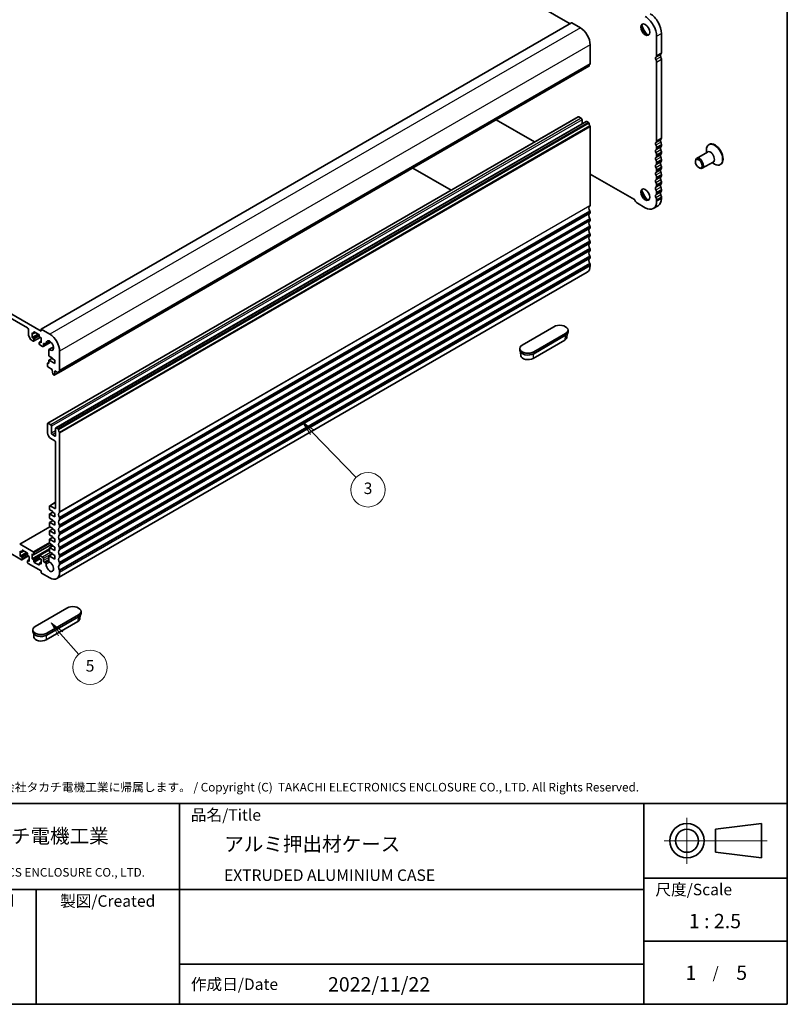
# Model space of a CAD drawing. Units: millimetres. Extents: x 0 to 6492, y 0 to 1124.
# Drawn here: x 643 to 977, y 0 to 429 of the extents above; entities that cross this region are included whole.
import ezdxf
from ezdxf.enums import TextEntityAlignment as Align

# ---------------------------------------------------------------- set-up
doc = ezdxf.new("R2010")
doc.units = ezdxf.units.MM
doc.header["$LTSCALE"] = 2.5
for name, color, linetype, lineweight in [('Border (ISO)', 7, 'Continuous', 35), ('Hatch (ISO)', 1, 'Continuous', 18), ('Symbol (TK)', 100, 'Continuous', 18), ('Title (ISO)', 7, 'Continuous', 35), ('Visible (ISO)', 7, 'Continuous', 35), ('Visible Narrow (ISO)', 7, 'Continuous', 25)]:
    doc.layers.add(name, color=color, linetype=linetype, lineweight=lineweight)
doc.styles.add('Note Text (TK)', font='MS PGothic.ttf')
doc.styles.add('Note Text (TK2)', font='MS PGothic.ttf')
doc.styles.add('takachi1', font='txt', dxfattribs={"height": 2.5})
doc.styles.add('文字スタイル67', font='arial.ttf')

# ---------------------------------------------------------------- blocks, each defined once
blk = doc.blocks.new('図面枠 tk図枠')
at = {"layer": 'Border (ISO)'}
for p in [(405.5, 289), (14.5, 8)]:
    blk.add_line(p, (405.5, 8), dxfattribs=at)
blk = doc.blocks.new('表題欄 tk表題欄')
at = {"layer": 'Hatch (ISO)'}
h = blk.add_hatch(color=256, dxfattribs=at)
edge = h.paths.add_edge_path(flags=0)
edge.add_arc((95.58, 236.3), 0.596, 270, 360)
edge.add_line((96.17, 236.3), (96.17, 239.71))
edge.add_arc((95.58, 239.71), 0.596, 0, 90)
edge.add_line((95.58, 240.31), (79.14, 240.31))
edge.add_arc((79.14, 239.71), 0.596, 90, 180)
edge.add_line((78.54, 239.71), (78.54, 236.3))
edge.add_arc((79.14, 236.3), 0.596, 180, 270)
edge.add_line((79.14, 235.7), (95.58, 235.7))
edge = h.paths.add_edge_path()
edge.add_line((77.84, 239.96), (77.84, 236.05))
edge.add_arc((78.54, 236.05), 0.702, 180, 270)
edge.add_line((78.54, 235.35), (96.17, 235.35))
edge.add_arc((96.17, 236.05), 0.702, 270, 360)
edge.add_line((96.87, 236.05), (96.87, 239.96))
edge.add_arc((96.17, 239.96), 0.702, 0, 90)
edge.add_line((96.17, 240.66), (78.54, 240.66))
edge.add_arc((78.54, 239.96), 0.702, 90, 180)
for points in [[(79.07, 239.15), (79.07, 238.66), (79.92, 238.66), (79.92, 236.66), (80.51, 236.66), (80.51, 238.66), (81.36, 238.66), (81.36, 239.15)], [(85.68, 236.66), (84.94, 237.89), (84.42, 237.32), (84.42, 236.66), (83.9, 236.66), (83.9, 239.15), (84.42, 239.15), (84.42, 238.1), (85.39, 239.15), (86.11, 239.15), (85.32, 238.3), (86.3, 236.66)], [(92.09, 239.15), (92.09, 236.66), (92.61, 236.66), (92.61, 237.66), (93.77, 237.66), (93.77, 236.66), (94.29, 236.66), (94.29, 239.15), (93.77, 239.15), (93.77, 238.15), (92.61, 238.15), (92.61, 239.15)], [(94.84, 239.15), (94.84, 236.66), (95.36, 236.66), (95.36, 239.15)]]:
    blk.add_hatch(color=256, dxfattribs=at).paths.add_polyline_path(points)
h = blk.add_hatch(color=256, dxfattribs=at)
h.paths.add_polyline_path([(82.59, 237.71), (81.95, 237.71), (82.27, 238.58)], flags=0)
h.paths.add_polyline_path([(82.78, 237.2), (81.76, 237.2), (81.57, 236.66), (80.95, 236.66), (81.86, 239.15), (82.68, 239.15), (83.59, 236.66), (82.98, 236.66)])
h = blk.add_hatch(color=256, dxfattribs=at)
h.paths.add_polyline_path([(87.53, 237.71), (88.16, 237.71), (87.85, 238.58)], flags=0)
h.paths.add_polyline_path([(87.14, 236.66), (87.34, 237.2), (88.35, 237.2), (88.55, 236.66), (89.17, 236.66), (88.25, 239.15), (87.44, 239.15), (86.52, 236.66)])
h = blk.add_hatch(color=256, dxfattribs=at)
edge = h.paths.add_edge_path()
edge.add_arc((90.52, 237.9), 1.27, 38.5505, 336.582)
edge.add_line((91.69, 237.4), (91.17, 237.62))
edge.add_ellipse((90.52, 237.9), major_axis=(0, -0.8), ratio=0.867347, start_angle=128.5505, end_angle=426.582, ccw=False)
edge.add_line((91.09, 238.36), (91.52, 238.7))
at = {"layer": 'Title (ISO)'}
for p, q in [((74.71, 244.05), (255.71, 244.05)), ((74.71, 209.05), (74.71, 244.05)), ((149.71, 244.05), (149.71, 209.05)), ((230.71, 244.05), (230.71, 209.05)), ((255.71, 244.05), (255.71, 209.05)), ((243.21, 239.55), (251.21, 240.55)), ((251.21, 234.55), (251.21, 240.55)), ((243.21, 239.55), (243.21, 235.55)), ((243.21, 235.55), (251.21, 234.55)), ((230.71, 231.05), (255.71, 231.05)), ((74.71, 229.05), (230.71, 229.05)), ((99.71, 229.05), (99.71, 209.05)), ((124.71, 229.05), (124.71, 209.05)), ((230.71, 220.05), (255.71, 220.05)), ((149.71, 216.05), (230.71, 216.05)), ((255.71, 209.05), (74.71, 209.05))]:
    blk.add_line(p, q, dxfattribs=at)
at = {"layer": 'Title (ISO)', "color": 4, "linetype": 'Continuous', "lineweight": 18}
for p, q in [((238.21, 241.55), (238.21, 233.55)), ((252.21, 237.55), (234.21, 237.55))]:
    blk.add_line(p, q, dxfattribs=at)
at = {"layer": 'Title (ISO)'}
for radius in [3, 2]:
    blk.add_circle((238.21, 237.55), radius, dxfattribs=at)
at = {"layer": 'Title (ISO)', "color": 1, "char_height": 2, "line_spacing_factor": 1.5, "style": 'Note Text (TK)'}
for s, insert, attachment_point in [('\\fＭＳ Ｐゴシック|b0|i0;\\H2.0000;品名/Title', (151.71, 242.05), 4), ('\\fＭＳ Ｐゴシック|b0|i0;\\H2.0000;尺度/Scale', (232.71, 229.05), 4), ('\\fＭＳ Ｐゴシック|b0|i0;\\H2.0000;承認/Approved', (87.21, 227.05), 5), ('\\fＭＳ Ｐゴシック|b0|i0;\\H2.0000;検図/Checked', (112.21, 227.05), 5), ('\\fＭＳ Ｐゴシック|b0|i0;\\H2.0000;製図/Created', (137.21, 227.05), 5), ('\\fＭＳ Ｐゴシック|b0|i0;\\H2.0000;作成日/Date', (151.71, 212.55), 4)]:
    blk.add_mtext(s, dxfattribs=dict(at, insert=insert, attachment_point=attachment_point))
at = {"layer": 'Title (ISO)', "color": 7, "line_spacing_factor": 1.5, "style": 'Note Text (TK)'}
for s, insert, char_height, attachment_point in [('株式会社タカチ電機工業', (99.87, 238.05), 2.5, 4), ('\\fArial|b0|i0;\\H1.4986;TAKACHI ELECTRONICS ENCLOSURE CO., LTD.', (99.87, 232.05), 1.4986, 4), ('\\fＭＳ Ｐゴシック|b0|i0;\\H2.0000;/', (243.21, 214.55), 2, 5)]:
    blk.add_mtext(s, dxfattribs=dict(at, insert=insert, char_height=char_height, attachment_point=attachment_point))
at = {"layer": 'Title (ISO)', "color": 7}
for tag, p, height, style in [('<品名>_001', (157.54, 235.72), 2.5, 'Note Text (TK)'), ('<Title>_001', (157.49, 230.55), 2, '文字スタイル67'), ('<尺度>_001', (238.54, 222.31), 2.5, 'Note Text (TK)'), ('<総ページ数>_001', (246.8, 213.3), 2.5, 'Note Text (TK)'), ('<ページ_No.>_001', (237.95, 213.3), 2.5, 'Note Text (TK)'), ('作成日_001', (175.58, 211.28), 2.5, 'Note Text (TK)')]:
    blk.add_attdef(tag, p, '', height=height, dxfattribs=dict(at, style=style))
at = {"layer": 'Title (ISO)', "color": 7, "style": 'Note Text (TK)'}
blk.add_attdef('<承認>', text='', height=2.5, dxfattribs=at).set_placement((87.21, 217.05), align=Align.MIDDLE_CENTER)
blk = doc.blocks.new('バルーン3')
at = {"layer": 'Symbol (TK)', "color": 100}
for p, q in [((322.71, 118.25), (320.97, 120.04)), ((323.07, 118.6), (320.97, 120.04)), ((320.97, 120.04), (322.35, 117.9)), ((322.71, 118.25), (330.31, 110.41))]:
    blk.add_line(p, q, dxfattribs=at)
at = {"layer": 'Symbol (TK)'}
blk.add_circle((332.39, 108.26), 3, dxfattribs=at)
at = {"layer": 'Symbol (TK)', "color": 7, "insert": (332.39, 108.26), "char_height": 2, "attachment_point": 5, "style": 'Note Text (TK2)'}
blk.add_mtext('3', dxfattribs=at)
blk = doc.blocks.new('バルーン4')
at = {"layer": 'Symbol (TK)', "color": 100}
for p, q in [((278.78, 88.36), (277.13, 90.24)), ((279.16, 88.69), (277.13, 90.24)), ((277.13, 90.24), (278.41, 88.03)), ((278.78, 88.36), (281.95, 84.77))]:
    blk.add_line(p, q, dxfattribs=at)
at = {"layer": 'Symbol (TK)'}
blk.add_circle((283.93, 82.53), 3, dxfattribs=at)
at = {"layer": 'Symbol (TK)', "color": 7, "insert": (283.93, 82.51), "char_height": 2, "attachment_point": 5, "style": 'Note Text (TK2)'}
blk.add_mtext('5', dxfattribs=at)

msp = doc.modelspace()

# ---------------------------------------------------------------- linework, layer by layer
at = {"layer": 'Visible (ISO)'}
for p, q in [((737.0341, 511.2951), (882.781, 427.1481)), ((883.4467, 427.5325), (652.2227, 294.0353)), ((883.5467, 427.5226), (887.2943, 425.3588)), ((920.5283, 421.6846), (920.5283, 413.3032)), ((922.6497, 422.9093), (922.6497, 414.528)), ((891.537, 418.0104), (891.537, 409.629)), ((890.9938, 408.5978), (659.7698, 275.1006)), ((920.5283, 410.4701), (920.5283, 376.1526)), ((922.6497, 411.6948), (922.6497, 377.3774)), ((886.3372, 386.6), (655.1133, 253.1028)), ((886.5872, 386.5752), (887.6479, 385.9629)), ((889.8728, 384.5588), (658.6488, 251.0616)), ((867.3489, 375.6371), (850.6265, 385.2918)), ((888.0014, 385.3505), (888.0014, 383.4784)), ((890.1228, 384.534), (890.8438, 384.1177)), ((891.537, 382.3009), (891.537, 347.9835)), ((652.1813, 293.2905), (505.8102, 377.7979)), ((920.5283, 373.3195), (920.5283, 372.8866)), ((922.6497, 374.5442), (922.6497, 374.1114)), ((943.4842, 374.5754), (943.2721, 374.453)), ((511.6438, 372.3886), (646.3477, 294.6173)), ((920.5283, 370.0535), (920.5283, 369.6206)), ((922.6497, 371.2782), (922.6497, 370.8454)), ((942.6957, 371.2335), (937.946, 368.4912)), ((942.2365, 370.9684), (942.2365, 372.1641)), ((920.5283, 366.7875), (920.5283, 366.3547)), ((922.6497, 368.0123), (922.6497, 367.5794)), ((922.6497, 364.7463), (922.6497, 364.3134)), ((937.4282, 367.0202), (937.4282, 367.3468)), ((945.1957, 366.9033), (940.446, 364.1611)), ((944.7365, 366.6382), (945.7721, 366.0404)), ((948.4842, 365.9152), (948.2721, 365.7927)), ((814.2105, 364.267), (830.9329, 354.6123)), ((910.836, 350.5298), (891.537, 361.6721)), ((920.5283, 363.5215), (920.5283, 363.0887)), ((922.6497, 361.4803), (922.6497, 361.0474)), ((938.9131, 364.4482), (939.196, 364.2849)), ((920.5283, 360.2555), (920.5283, 359.8227)), ((920.5283, 356.9895), (920.5283, 356.5567)), ((922.6497, 358.2143), (922.6497, 357.7814)), ((920.5283, 353.7236), (920.5283, 353.2907)), ((922.6497, 354.9483), (922.6497, 354.5155)), ((911.3788, 349.7586), (911.086, 350.2659)), ((915.5786, 346.9752), (912.1288, 348.9669)), ((919.0786, 346.6285), (921.1999, 347.8532)), ((920.5283, 350.4576), (920.5283, 349.8329)), ((922.6497, 351.6823), (922.6497, 351.0576)), ((891.537, 345.1503), (891.537, 344.7175)), ((891.537, 341.8844), (891.537, 341.4515)), ((891.537, 338.6184), (891.537, 338.1855)), ((891.537, 335.3524), (891.537, 334.9195)), ((891.537, 332.0864), (891.537, 331.6536)), ((891.537, 328.8204), (891.537, 328.3876)), ((891.537, 325.5544), (891.537, 325.1216)), ((891.537, 322.2884), (891.537, 321.6638)), ((890.2943, 318.9171), (659.0704, 185.4199)), ((646.7012, 294.0049), (646.7012, 291.4796)), ((648.2569, 292.5353), (648.8226, 292.2087)), ((648.2569, 290.4124), (648.2569, 292.5353)), ((650.9439, 291.9637), (648.2569, 290.4124)), ((649.759, 292.6478), (648.9726, 292.1938)), ((649.0347, 292.3311), (649.0347, 292.821)), ((649.2468, 292.9435), (651.2267, 291.8004)), ((652.1813, 293.9437), (652.1813, 293.2905)), ((656.0704, 291.8616), (652.3227, 294.0254)), ((875.7685, 295.1685), (861.9092, 287.1668)), ((867.0004, 284.2274), (880.8597, 292.2291)), ((881.4152, 290.5297), (881.5045, 291.9194)), ((881.9141, 293.6988), (881.9141, 292.8823)), ((646.8048, 291.1311), (647.6583, 289.6528)), ((647.9083, 289.3888), (648.8226, 288.861)), ((648.8226, 290.0858), (648.2569, 290.4124)), ((651.8096, 290.4841), (648.9726, 288.8462)), ((649.0347, 288.9835), (649.0347, 289.7183)), ((651.4389, 291.433), (651.4389, 290.9431)), ((651.4389, 288.3303), (651.4389, 287.5954)), ((652.2167, 288.8808), (651.501, 288.4676)), ((651.651, 290.5757), (652.2167, 290.2491)), ((652.2167, 288.1262), (651.651, 288.4528)), ((652.2167, 290.2491), (652.2167, 288.1262)), ((656.5373, 288.492), (653.1031, 286.5092)), ((653.2066, 286.7381), (653.2066, 287.6117)), ((653.5602, 287.8158), (654.0972, 287.5058)), ((656.3602, 288.6432), (654.3472, 287.481)), ((880.5084, 289.3292), (866.6491, 281.3275)), ((880.8597, 291.4126), (867.0004, 283.4109)), ((651.651, 287.228), (652.8531, 286.534)), ((655.5542, 284.9823), (655.5525, 282.6893)), ((657.6707, 286.3734), (655.6577, 285.2111)), ((660.313, 276.1318), (660.313, 284.5132)), ((860.8548, 285.6971), (860.8548, 284.8806)), ((861.3536, 282.528), (861.2644, 283.9177)), ((655.0097, 279.1651), (655.0097, 278.022)), ((655.5542, 279.5809), (655.0719, 279.3025)), ((655.342, 279.2182), (655.2219, 279.2876)), ((655.5542, 280.4021), (655.5542, 279.3407)), ((657.1311, 281.414), (655.6163, 280.5395)), ((655.7646, 282.3219), (657.1311, 281.533)), ((658.1917, 279.1243), (655.7663, 280.5246)), ((657.1311, 281.533), (657.1311, 281.2064)), ((657.1311, 281.2064), (658.1917, 280.594)), ((658.1917, 280.594), (658.1917, 279.1243)), ((655.2219, 277.6546), (657.0957, 276.5727)), ((657.0957, 276.5727), (657.0957, 276.1645)), ((657.0957, 276.1645), (657.2807, 274.6333)), ((659.7063, 275.0868), (657.9823, 274.0914)), ((658.042, 274.1937), (658.2271, 275.5113)), ((658.2271, 275.9195), (659.6198, 275.1154)), ((658.2271, 275.5113), (658.2271, 275.9195)), ((658.5806, 275.7154), (658.2271, 275.5113)), ((657.4905, 274.3036), (657.8323, 274.1063)), ((656.424, 252.4657), (655.3633, 253.0781)), ((655.0097, 252.8739), (655.0097, 248.9547)), ((656.7775, 248.7506), (656.7775, 251.8533)), ((658.5453, 250.8327), (658.5453, 247.73)), ((659.6198, 250.6205), (658.8988, 251.0368)), ((660.313, 214.4863), (660.313, 248.8037)), ((656.424, 246.5053), (658.1917, 245.4846)), ((658.1917, 247.5259), (657.1311, 248.1383)), ((658.5453, 244.8723), (658.5453, 216.2132)), ((655.8583, 216.9481), (655.8583, 215.7233)), ((658.5453, 218.6685), (655.9618, 217.177)), ((656.0704, 215.3559), (657.1311, 214.7435)), ((658.1917, 216.0091), (656.2118, 217.1522)), ((657.1311, 214.7435), (657.1311, 214.4169)), ((655.8583, 213.4371), (655.8583, 212.0491)), ((657.2553, 214.3452), (655.9204, 213.5745)), ((657.2553, 210.671), (655.9204, 209.9002)), ((658.1917, 212.3349), (656.0704, 213.5596)), ((656.0704, 211.6817), (657.1311, 211.0693)), ((657.1311, 214.4169), (658.1917, 213.8046)), ((657.1311, 211.0693), (657.1311, 210.7427)), ((657.1311, 210.7427), (658.1917, 210.1303)), ((658.1917, 213.8046), (658.1917, 212.3349)), ((660.313, 211.2203), (660.313, 211.6532)), ((656.0704, 208.0074), (642.8854, 200.3951)), ((655.8583, 209.7629), (655.8583, 208.3749)), ((655.8583, 206.0887), (655.8583, 204.7006)), ((657.2553, 206.9967), (655.9204, 206.226)), ((658.1917, 208.6606), (656.0704, 209.8854)), ((656.0704, 208.0074), (657.1311, 207.3951)), ((658.1917, 204.9864), (656.0704, 206.2112)), ((657.1311, 207.3951), (657.1311, 207.0685)), ((657.1311, 207.0685), (658.1917, 206.4561)), ((658.1917, 210.1303), (658.1917, 208.6606)), ((658.1917, 206.4561), (658.1917, 204.9864)), ((660.313, 207.9543), (660.313, 208.3872)), ((655.8583, 202.4144), (655.8583, 201.0264)), ((657.2553, 203.3225), (655.9204, 202.5518)), ((656.0704, 204.3332), (657.1311, 203.7208)), ((658.1917, 201.3122), (656.0704, 202.5369)), ((657.1311, 203.7208), (657.1311, 203.3942)), ((657.1311, 203.3942), (658.1917, 202.7819)), ((658.1917, 202.7819), (658.1917, 201.3122)), ((660.313, 204.6883), (660.313, 205.1212)), ((660.313, 201.4223), (660.313, 201.8552)), ((632.7228, 200.0133), (643.696, 193.6779)), ((643.1304, 197.3522), (643.696, 197.0256)), ((643.1304, 195.2293), (643.1304, 197.3522)), ((648.8226, 197.0868), (643.1354, 200.3703)), ((644.6324, 197.4647), (643.846, 197.0107)), ((643.9082, 197.148), (643.9082, 197.6379)), ((644.1203, 197.7604), (646.1002, 196.6173)), ((655.8583, 198.4544), (648.2569, 194.0658)), ((656.6886, 200.3021), (648.9726, 195.8472)), ((655.8583, 197.9843), (651.501, 195.4687)), ((655.8583, 198.7402), (655.8583, 197.3522)), ((657.2553, 199.6483), (655.9204, 198.8775)), ((656.0704, 200.659), (657.1311, 200.0466)), ((658.1917, 197.6379), (656.0704, 198.8627)), ((657.1311, 200.0466), (657.1311, 199.72)), ((657.1311, 199.72), (658.1917, 199.1076)), ((658.1917, 199.1076), (658.1917, 197.6379)), ((660.313, 198.1564), (660.313, 198.5892)), ((645.8174, 196.7806), (643.1304, 195.2293)), ((643.696, 194.9027), (643.1304, 195.2293)), ((646.683, 195.301), (643.846, 193.6631)), ((643.9082, 193.8004), (643.9082, 194.5353)), ((646.3123, 196.2499), (646.3123, 195.76)), ((646.3123, 193.1472), (646.3123, 192.4124)), ((647.0902, 193.6977), (646.3745, 193.2845)), ((646.5245, 195.3926), (647.0902, 195.066)), ((647.0902, 192.9431), (646.5245, 193.2697)), ((647.0902, 195.066), (647.0902, 192.9431)), ((648.2569, 196.1887), (648.8226, 195.8621)), ((648.2569, 194.0658), (648.2569, 196.1887)), ((648.8226, 193.7392), (648.2569, 194.0658)), ((649.0347, 195.9845), (649.0347, 196.7194)), ((649.0347, 192.8818), (649.0347, 193.3717)), ((651.4389, 195.3313), (651.4389, 194.5965)), ((652.8531, 194.7598), (651.651, 195.4538)), ((651.651, 194.2291), (652.2167, 193.9025)), ((652.2167, 193.9025), (652.2167, 191.7796)), ((653.2066, 193.2738), (653.2066, 194.1474)), ((655.5528, 195.0787), (655.5542, 193.1922)), ((657.1311, 196.1594), (655.6563, 195.3079)), ((658.1917, 193.9637), (655.9063, 195.2832)), ((656.0704, 196.9847), (657.1311, 196.3724)), ((657.1311, 196.3724), (657.1311, 196.0458)), ((657.1311, 196.0458), (658.1917, 195.4334)), ((658.1917, 195.4334), (658.1917, 193.9637)), ((660.313, 194.8904), (660.313, 195.3232)), ((646.5245, 192.0449), (652.1813, 188.779)), ((651.2267, 191.3713), (649.2468, 192.5144)), ((651.4389, 191.9837), (651.4389, 191.4938)), ((652.2167, 192.5342), (651.501, 192.121)), ((652.2167, 191.7796), (651.651, 192.1062)), ((652.1813, 188.779), (652.1813, 188.2074)), ((654.0972, 192.3514), (653.5602, 192.6615)), ((660.313, 191.6244), (660.313, 192.0572)), ((660.313, 188.1666), (660.313, 188.7913)), ((652.3935, 187.84), (656.0704, 185.7171)), ((663.495, 172.6123), (649.6357, 164.6107)), ((654.7269, 161.6713), (668.5862, 169.6729)), ((668.5862, 168.8564), (654.7269, 160.8548)), ((669.1417, 167.9735), (669.231, 169.3632)), ((669.6406, 171.1426), (669.6406, 170.3261)), ((648.5813, 163.141), (648.5813, 162.3245)), ((668.2349, 166.773), (654.3757, 158.7714)), ((649.0802, 159.9719), (648.9909, 161.3616))]:
    msp.add_line(p, q, dxfattribs=at)
for centre, major_axis, start_param, end_param in [((915.5786, 424.5423), (3.5, -6.0622), 0.78539816, 2.35619449), ((917.6999, 425.7671), (3.5, -6.0622), 0.78539816, 2.35619449), ((883.5467, 427.3593), (-0.1, 0.1732), 5.49778714, 6.28318531), ((887.2943, 420.4599), (3, -5.1962), 0.78539816, 2.35619449), ((915.9321, 424.7465), (1.375, -2.3816), 3.27051436, 6.1542636), ((917.6999, 425.7671), (2.625, -4.5466), 4.20799092, 5.21678704), ((920.7405, 411.7642), (-0.5, 0.866), 0.01840417, 1.55239218), ((919.4677, 413.9156), (0.75, -1.299), 0.01840412, 0.78539813), ((922.8618, 412.9889), (-0.5, 0.866), 0.01840417, 1.55239218), ((921.589, 415.1403), (0.75, -1.299), 0.01840412, 0.78539813), ((921.589, 412.3072), (0.75, -1.299), 0.78539816, 1.55239217), ((890.8438, 408.8576), (0.15, -0.2598), 0, 0.65459067), ((892.4562, 407.6817), (-1, 1.7321), 0.01840416, 0.65459067), ((891.1834, 409.8331), (0.25, -0.433), 0.01840416, 0.78539816), ((919.4677, 411.0824), (0.75, -1.299), 0.78539816, 1.55239217), ((886.5872, 386.167), (-0.25, 0.433), 5.49778714, 6.28318531), ((887.6479, 385.5546), (0.25, -0.433), 0.78539816, 2.35619449), ((890.1228, 384.1258), (-0.25, 0.433), 5.49778714, 6.28318531), ((890.8438, 383.8728), (0.15, -0.2598), 0.91620566, 2.35619449), ((892.4562, 383.1868), (1, -1.7321), 4.05779831, 4.69398483), ((891.1834, 382.5051), (0.25, -0.433), 0.78539816, 1.55239217), ((920.7405, 374.6136), (-0.5, 0.866), 0.01840416, 1.55239217), ((919.468, 376.7646), (0.7498, -1.2986), 0.01827695, 0.78552537), ((919.4677, 373.9319), (0.75, -1.299), 0.78539816, 1.55239217), ((922.8618, 375.8383), (-0.5, 0.866), 0.01840416, 1.55239217), ((922.8618, 372.5723), (-0.5, 0.866), 0.01840416, 1.55239217), ((921.5893, 377.9894), (0.7498, -1.2986), 0.01827695, 0.78552537), ((921.589, 375.1566), (0.75, -1.299), 0.78539816, 1.55239217), ((921.589, 374.7237), (0.75, -1.299), 0.01840416, 0.78539816), ((945.7721, 370.1228), (2.5, -4.3301), 5.49778714, 10.21017612), ((945.9842, 370.2453), (2.5, -4.3301), 0, 3.14159265), ((920.7405, 371.3476), (-0.5, 0.866), 0.01840416, 1.55239217), ((920.7405, 368.0816), (-0.5, 0.866), 0.01840416, 1.55239217), ((919.4677, 373.499), (0.75, -1.299), 0.01840416, 0.78539816), ((919.4677, 370.6659), (0.75, -1.299), 0.78539816, 1.55239217), ((919.4677, 370.233), (0.75, -1.299), 0.01840416, 0.78539816), ((922.8618, 369.3063), (-0.5, 0.866), 0.01840416, 1.55239217), ((921.589, 371.8906), (0.75, -1.299), 0.78539816, 1.55239217), ((921.589, 371.4578), (0.75, -1.299), 0.01840416, 0.78539816), ((921.589, 368.6246), (0.75, -1.299), 0.78539816, 1.55239217), ((920.7405, 364.8156), (-0.5, 0.866), 0.01840416, 1.55239217), ((919.4677, 367.3999), (0.75, -1.299), 0.78539816, 1.55239217), ((919.4677, 366.967), (0.75, -1.299), 0.01840416, 0.78539816), ((922.8618, 366.0404), (-0.5, 0.866), 0.01840416, 1.55239217), ((921.589, 368.1918), (0.75, -1.299), 0.01840416, 0.78539816), ((921.589, 365.3586), (0.75, -1.299), 0.78539816, 1.55239217), ((939.196, 366.3261), (1.25, -2.1651), 5.49778714, 10.21017612), ((920.7405, 361.5496), (-0.5, 0.866), 0.01840416, 1.55239217), ((919.4677, 364.1339), (0.75, -1.299), 0.78539816, 1.55239217), ((919.4677, 363.701), (0.75, -1.299), 0.01840416, 0.78539816), ((919.4677, 360.8679), (0.75, -1.299), 0.78539816, 1.55239217), ((922.8618, 362.7744), (-0.5, 0.866), 0.01840416, 1.55239217), ((922.8618, 359.5084), (-0.5, 0.866), 0.01840416, 1.55239217), ((921.589, 364.9258), (0.75, -1.299), 0.01840416, 0.78539816), ((921.589, 362.0927), (0.75, -1.299), 0.78539816, 1.55239217), ((921.589, 361.6598), (0.75, -1.299), 0.01840416, 0.78539816), ((920.7405, 358.2836), (-0.5, 0.866), 0.01840416, 1.55239217), ((919.4677, 360.4351), (0.75, -1.299), 0.01840416, 0.78539816), ((919.4677, 357.6019), (0.75, -1.299), 0.78539816, 1.55239217), ((919.4677, 357.1691), (0.75, -1.299), 0.01840416, 0.78539816), ((922.8618, 356.2424), (-0.5, 0.866), 0.01840416, 1.55239217), ((921.589, 358.8267), (0.75, -1.299), 0.78539816, 1.55239217), ((921.589, 358.3938), (0.75, -1.299), 0.01840416, 0.78539816), ((915.9321, 352.8948), (1.375, -2.3816), 3.27051436, 6.1542636), ((917.6999, 353.9154), (2.625, -4.5466), 4.20799092, 5.21678704), ((920.7405, 355.0177), (-0.5, 0.866), 0.01840416, 1.55239217), ((920.7405, 351.7517), (-0.5, 0.866), 0.01840416, 1.55239217), ((919.4677, 354.3359), (0.75, -1.299), 0.78539816, 1.55239217), ((919.4677, 353.9031), (0.75, -1.299), 0.01840416, 0.78539816), ((922.8618, 352.9764), (-0.5, 0.866), 0.01840416, 1.55239217), ((921.589, 355.5607), (0.75, -1.299), 0.78539816, 1.55239217), ((921.589, 355.1278), (0.75, -1.299), 0.01840416, 0.78539816), ((921.589, 352.2947), (0.75, -1.299), 0.78539816, 1.55239217), ((892.4562, 346.0362), (-1, 1.7321), 0.01840416, 1.55239217), ((891.1834, 348.1876), (0.25, -0.433), 0.01840416, 0.78539816), ((910.836, 350.1216), (-0.25, 0.433), 4.712389, 5.49778714), ((912.1288, 350.1916), (-0.75, 1.299), 1.57079635, 2.35619449), ((915.5786, 352.6906), (3.5, -6.0622), 5.49778714, 7.06858347), ((919.4677, 351.0699), (0.75, -1.299), 0.78539816, 1.55239217), ((917.6999, 353.9154), (3.5, -6.0622), 0, 0.78539816), ((892.4562, 342.7702), (-1, 1.7321), 0.01840416, 1.55239217), ((891.1834, 345.3545), (0.25, -0.433), 0.78539816, 1.55239217), ((891.1834, 344.9216), (0.25, -0.433), 0.01840416, 0.78539816), ((892.4562, 339.5042), (-1, 1.7321), 0.01840416, 1.55239217), ((891.1834, 342.0885), (0.25, -0.433), 0.78539816, 1.55239217), ((891.1834, 341.6556), (0.25, -0.433), 0.01840416, 0.78539816), ((891.1834, 338.8225), (0.25, -0.433), 0.78539816, 1.55239217), ((892.4562, 336.2382), (-1, 1.7321), 0.01840416, 1.55239217), ((892.4562, 332.9722), (-1, 1.7321), 0.01840416, 1.55239217), ((891.1834, 338.3896), (0.25, -0.433), 0.01840416, 0.78539816), ((891.1834, 335.5565), (0.25, -0.433), 0.78539816, 1.55239217), ((891.1834, 335.1237), (0.25, -0.433), 0.01840416, 0.78539816), ((892.4562, 329.7063), (-1, 1.7321), 0.01840416, 1.55239217), ((891.1834, 332.2905), (0.25, -0.433), 0.78539816, 1.55239217), ((891.1834, 331.8577), (0.25, -0.433), 0.01840416, 0.78539816), ((892.4562, 326.4403), (-1, 1.7321), 0.01840416, 1.55239217), ((891.1834, 329.0245), (0.25, -0.433), 0.78539816, 1.55239217), ((891.1834, 328.5917), (0.25, -0.433), 0.01840416, 0.78539816), ((892.4562, 323.1743), (-1, 1.7321), 0.01840416, 1.55239217), ((891.1834, 325.7586), (0.25, -0.433), 0.78539816, 1.55239217), ((891.1834, 325.3257), (0.25, -0.433), 0.01840416, 0.78539816), ((891.1834, 322.4926), (0.25, -0.433), 0.78539816, 1.55239217), ((887.2943, 324.1133), (3, -5.1962), 0, 0.78539815), ((878.3141, 293.6988), (3.6, 0), 5.49778714, 8.6393798), ((646.3477, 294.2091), (0.25, -0.433), 0.78539818, 2.35619449), ((648.8226, 292.4536), (0.15, -0.2598), 5.49778714, 7.06858347), ((649.2468, 292.6986), (-0.15, 0.2598), 5.49778714, 7.06858347), ((651.2267, 291.5555), (0.15, -0.2598), 0.78539816, 2.35619449), ((652.3227, 293.8621), (-0.1, 0.1732), 5.49778714, 7.06858347), ((656.0704, 286.9627), (-3, 5.1962), 3.92699082, 5.49778714), ((878.3141, 292.8823), (3.6, 0), 5.49778714, 6.28318531), ((647.0548, 291.2755), (0.25, -0.433), 3.92699083, 4.712389), ((647.9083, 289.7971), (0.25, -0.433), 4.712389, 5.49778716), ((648.8226, 289.8408), (-0.15, 0.2598), 3.92699082, 5.49778714), ((648.8226, 289.106), (0.15, -0.2598), 5.49778714, 7.06858347), ((651.651, 290.8206), (0.15, -0.2598), 3.92699082, 5.49778714), ((651.651, 288.2078), (-0.15, 0.2598), 5.49778714, 7.06858347), ((651.651, 287.473), (0.15, -0.2598), 3.92699082, 5.49778714), ((653.5602, 287.4076), (-0.25, 0.433), 5.49778714, 7.0685507), ((654.0972, 287.914), (0.25, -0.433), 5.49778714, 7.15084851), ((656.0704, 286.9627), (-1.15, 1.9919), 2.27392943, 7.15084853), ((878.3141, 290.5961), (3.1033, 0), 5.49778714, 6.24611892), ((652.8531, 286.9422), (0.25, -0.433), 5.49778714, 7.06856925), ((655.9077, 284.7781), (-0.25, 0.433), 5.41552211, 7.06858347), ((864.4548, 285.6971), (-3.6, 0), 5.49778714, 8.6393798), ((864.4548, 284.8806), (-3.6, 0), 0, 2.35619449), ((655.2219, 279.0426), (-0.15, 0.2598), 5.49778714, 7.06858347), ((655.342, 279.4632), (0.15, -0.2598), 5.49778714, 7.06858347), ((655.7646, 282.5668), (0.15, -0.2598), 3.92699082, 5.49778714), ((655.7663, 280.2797), (-0.15, 0.2598), 5.49778714, 7.06858347), ((864.4548, 282.5944), (-3.1033, 0), 0.03706638, 2.35619449), ((655.2219, 277.8996), (0.15, -0.2598), 3.92699082, 5.49778714), ((657.4905, 274.5485), (0.15, -0.2598), 4.07588077, 5.49778714), ((659.6198, 275.3604), (0.15, -0.2598), 5.49778714, 6.93777597), ((661.2323, 274.1845), (-1, 1.7321), 0.01840416, 0.65459067), ((659.9595, 276.3359), (0.25, -0.433), 0.01840416, 0.78539816), ((657.8323, 274.3512), (0.15, -0.2598), 5.49778714, 6.91969352), ((655.3633, 252.6698), (-0.25, 0.433), 5.49778714, 7.06858347), ((656.424, 248.1383), (1, -1.7321), 3.92699082, 5.49778714), ((656.424, 252.0574), (-0.25, 0.433), 3.92699082, 5.49778714), ((658.8988, 250.6286), (-0.25, 0.433), 5.49778714, 7.06858347), ((659.6198, 250.3756), (-0.15, 0.2598), 4.05779831, 5.49778714), ((661.2323, 249.6896), (-1, 1.7321), 0.91620566, 1.55239217), ((659.9595, 249.0079), (-0.25, 0.433), 3.92699082, 4.69398483), ((657.1311, 248.5465), (-0.25, 0.433), 0.78539816, 2.35619449), ((658.1917, 247.9341), (0.25, -0.433), 5.49778714, 7.06858347), ((658.1917, 245.0764), (0.25, -0.433), 0.78539816, 2.35619449), ((656.2118, 216.744), (-0.25, 0.433), 5.49778714, 7.06858347), ((656.0704, 215.6009), (0.15, -0.2598), 3.92699082, 5.49778714), ((658.1917, 216.4174), (0.25, -0.433), 5.49778714, 7.06858347), ((659.9595, 214.6904), (0.25, -0.433), 0.01840416, 0.78539816), ((656.0704, 213.3147), (-0.15, 0.2598), 5.49778714, 7.06858347), ((656.0704, 211.9266), (0.15, -0.2598), 3.92699082, 5.49778714), ((661.2323, 212.539), (-1, 1.7321), 0.01840416, 1.55239217), ((661.2323, 209.273), (-1, 1.7321), 0.01840416, 1.55239217), ((659.9595, 211.8573), (-0.25, 0.433), 3.92699082, 4.69398483), ((659.9595, 211.4244), (0.25, -0.433), 0.01840416, 0.78539816), ((656.0704, 209.6404), (-0.15, 0.2598), 5.49778714, 7.06858347), ((656.0704, 208.2524), (0.15, -0.2598), 3.92699082, 5.49778714), ((656.0704, 205.9662), (-0.15, 0.2598), 5.49778714, 7.06858347), ((661.2323, 206.007), (-1, 1.7321), 0.01840416, 1.55239217), ((659.9595, 208.5913), (-0.25, 0.433), 3.92699082, 4.69398483), ((659.9595, 208.1584), (0.25, -0.433), 0.01840416, 0.78539816), ((656.0704, 204.5782), (0.15, -0.2598), 3.92699082, 5.49778714), ((656.0704, 202.292), (-0.15, 0.2598), 5.49778714, 7.06858347), ((661.2323, 202.741), (-1, 1.7321), 0.01840416, 1.55239217), ((659.9595, 205.3253), (-0.25, 0.433), 3.92699082, 4.69398483), ((659.9595, 204.8925), (0.25, -0.433), 0.01840416, 0.78539816), ((659.9595, 202.0593), (-0.25, 0.433), 3.92699082, 4.69398483), ((643.1354, 199.9621), (-0.25, 0.433), 5.49778714, 6.28318531), ((644.1203, 197.5155), (-0.15, 0.2598), 5.49778714, 7.06858347), ((656.0704, 200.9039), (0.15, -0.2598), 3.92699082, 5.49778714), ((656.0704, 198.6177), (-0.15, 0.2598), 5.49778714, 7.06858347), ((656.0704, 197.2297), (0.15, -0.2598), 3.92699082, 5.49778714), ((661.2323, 199.4751), (-1, 1.7321), 0.01840416, 1.55239217), ((661.2323, 196.2091), (-1, 1.7321), 0.01840416, 1.55239217), ((659.9595, 201.6265), (0.25, -0.433), 0.01840416, 0.78539816), ((659.9595, 198.7933), (-0.25, 0.433), 3.92699082, 4.69398483), ((659.9595, 198.3605), (0.25, -0.433), 0.01840416, 0.78539816), ((643.696, 197.2705), (0.15, -0.2598), 5.49778714, 7.06858347), ((643.696, 194.6577), (-0.15, 0.2598), 3.92699082, 5.49778714), ((643.696, 193.9229), (0.15, -0.2598), 5.49778714, 7.06858347), ((646.1002, 196.3724), (0.15, -0.2598), 0.78539816, 2.35619449), ((646.5245, 195.6375), (0.15, -0.2598), 3.92699082, 5.49778714), ((646.5245, 193.0247), (-0.15, 0.2598), 5.49778714, 7.06858347), ((648.8226, 196.8419), (-0.15, 0.2598), 3.92699082, 5.49778714), ((648.8226, 196.107), (0.15, -0.2598), 5.49778714, 7.06858347), ((648.8226, 193.4942), (-0.15, 0.2598), 3.92699082, 5.49778714), ((651.651, 195.2089), (-0.15, 0.2598), 5.49778714, 7.06858347), ((651.651, 194.474), (0.15, -0.2598), 3.92699082, 5.49778714), ((652.8531, 194.3515), (-0.25, 0.433), 3.92699082, 5.49778714), ((653.5602, 193.0697), (-0.25, 0.433), 0.78539816, 2.35619449), ((655.9063, 194.8749), (-0.25, 0.433), 5.49778714, 7.06942711), ((655.9077, 192.9885), (0.25, -0.433), 3.92783445, 5.58004919), ((661.2323, 192.9431), (-1, 1.7321), 0.01840416, 1.55239217), ((659.9595, 195.5273), (-0.25, 0.433), 3.92699082, 4.69398483), ((659.9595, 195.0945), (0.25, -0.433), 0.01840416, 0.78539816), ((646.5245, 192.2899), (0.15, -0.2598), 3.92699082, 5.49778714), ((649.2468, 192.7594), (-0.15, 0.2598), 0.78539816, 2.35619449), ((651.2267, 191.6163), (0.15, -0.2598), 5.49778714, 7.06858347), ((651.651, 191.8612), (-0.15, 0.2598), 5.49778714, 7.06858347), ((654.0972, 191.9432), (-0.25, 0.433), 3.84472578, 5.49778714), ((656.0704, 190.6161), (1.15, -1.9919), 3.84472578, 8.72164185), ((661.2323, 189.6771), (-1, 1.7321), 0.01840416, 1.55239217), ((659.9595, 192.2614), (-0.25, 0.433), 3.92699082, 4.69398483), ((659.9595, 191.8285), (0.25, -0.433), 0.01840416, 0.78539816), ((659.9595, 188.9954), (-0.25, 0.433), 3.92699082, 4.69398483), ((652.3935, 188.0849), (0.15, -0.2598), 3.92699082, 5.49778714), ((656.0704, 190.6161), (3, -5.1962), 5.49778715, 7.06858346), ((666.0406, 171.1426), (3.6, 0), 5.49778714, 8.6393798), ((666.0406, 168.0399), (3.1033, 0), 5.49778714, 6.24611892), ((666.0406, 170.3261), (3.6, 0), 5.49778714, 6.28318531), ((652.1813, 163.141), (-3.6, 0), 5.49778714, 8.6393798), ((652.1813, 162.3245), (-3.6, 0), 0, 2.35619449), ((652.1813, 160.0383), (-3.1033, 0), 0.03706638, 2.35619449)]:
    msp.add_ellipse(centre, major_axis=major_axis, ratio=0.57735027, start_param=start_param, end_param=end_param, dxfattribs=at)
for centre, major_axis in [((915.5786, 424.5423), (-1.375, 2.3816)), ((938.9131, 366.1628), (-1.05, 1.8187)), ((915.5786, 352.6906), (-1.375, 2.3816))]:
    msp.add_ellipse(centre, major_axis=major_axis, ratio=0.57735027, dxfattribs=at)
at = {"layer": 'Visible Narrow (ISO)'}
for p, q in [((883.5467, 427.5226), (652.3227, 294.0254)), ((887.2943, 425.3588), (656.0704, 291.8616)), ((920.5283, 421.6846), (922.6497, 422.9093)), ((891.537, 418.0104), (660.313, 284.5132)), ((920.2314, 412.6247), (922.3527, 413.8495)), ((920.2314, 411.4915), (922.3527, 412.7162)), ((920.5283, 413.3032), (922.6497, 414.528)), ((891.0541, 408.7042), (659.8302, 275.207)), ((891.438, 409.4028), (660.2141, 275.9056)), ((891.537, 409.629), (660.313, 276.1318)), ((920.5283, 410.4701), (922.6497, 411.6948)), ((886.5872, 386.5752), (655.3633, 253.0781)), ((887.6479, 385.9629), (656.424, 252.4657)), ((888.0014, 385.3505), (656.7775, 251.8533)), ((890.1228, 384.534), (658.8988, 251.0368)), ((890.8438, 384.1177), (659.6198, 250.6205)), ((891.0541, 383.7833), (659.8302, 250.2861)), ((891.438, 382.6414), (660.2141, 249.1442)), ((891.537, 382.3009), (660.313, 248.8037)), ((920.2314, 375.4741), (922.3527, 376.6989)), ((920.2314, 374.3409), (922.3527, 375.5656)), ((920.2314, 372.2082), (922.3527, 373.4329)), ((920.5283, 376.1526), (922.6497, 377.3774)), ((920.5283, 373.3195), (922.6497, 374.5442)), ((920.5283, 372.8866), (922.6497, 374.1114)), ((920.2314, 371.0749), (922.3527, 372.2996)), ((920.2314, 368.9422), (922.3527, 370.1669)), ((920.2314, 367.8089), (922.3527, 369.0337)), ((920.5283, 370.0535), (922.6497, 371.2782)), ((920.5283, 369.6206), (922.6497, 370.8454)), ((920.2314, 365.6762), (922.3527, 366.9009)), ((920.2314, 364.5429), (922.3527, 365.7677)), ((920.5283, 366.7875), (922.6497, 368.0123)), ((920.5283, 366.3547), (922.6497, 367.5794)), ((920.5283, 363.5215), (922.6497, 364.7463)), ((920.2314, 362.4102), (922.3527, 363.6349)), ((920.2314, 361.2769), (922.3527, 362.5017)), ((920.2314, 359.1442), (922.3527, 360.369)), ((920.5283, 363.0887), (922.6497, 364.3134)), ((920.5283, 360.2555), (922.6497, 361.4803)), ((920.5283, 359.8227), (922.6497, 361.0474)), ((920.2314, 358.011), (922.3527, 359.2357)), ((920.2314, 355.8782), (922.3527, 357.103)), ((920.5283, 356.9895), (922.6497, 358.2143)), ((920.5283, 356.5567), (922.6497, 357.7814)), ((920.2314, 354.745), (922.3527, 355.9697)), ((920.2314, 352.6122), (922.3527, 353.837)), ((920.2314, 351.479), (922.3527, 352.7037)), ((920.5283, 353.7236), (922.6497, 354.9483)), ((920.5283, 353.2907), (922.6497, 354.5155)), ((891.438, 347.7573), (660.2141, 214.2601)), ((891.537, 347.9835), (660.313, 214.4863)), ((920.5283, 350.4576), (922.6497, 351.6823)), ((920.5283, 349.8329), (922.6497, 351.0576)), ((891.438, 345.4908), (660.2141, 211.9936)), ((891.438, 344.4913), (660.2141, 210.9941)), ((891.537, 345.1503), (660.313, 211.6532)), ((891.537, 344.7175), (660.313, 211.2203)), ((891.438, 342.2248), (660.2141, 208.7276)), ((891.438, 341.2254), (660.2141, 207.7282)), ((891.438, 338.9588), (660.2141, 205.4617)), ((891.537, 341.8844), (660.313, 208.3872)), ((891.537, 341.4515), (660.313, 207.9543)), ((891.438, 337.9594), (660.2141, 204.4622)), ((891.438, 335.6929), (660.2141, 202.1957)), ((891.438, 334.6934), (660.2141, 201.1962)), ((891.537, 338.6184), (660.313, 205.1212)), ((891.537, 338.1855), (660.313, 204.6883)), ((891.537, 335.3524), (660.313, 201.8552)), ((891.537, 334.9195), (660.313, 201.4223)), ((891.438, 332.4269), (660.2141, 198.9297)), ((891.438, 331.4274), (660.2141, 197.9302)), ((891.537, 332.0864), (660.313, 198.5892)), ((891.537, 331.6536), (660.313, 198.1564)), ((891.438, 329.1609), (660.2141, 195.6637)), ((891.438, 328.1614), (660.2141, 194.6642)), ((891.537, 328.8204), (660.313, 195.3232)), ((891.537, 328.3876), (660.313, 194.8904)), ((891.438, 325.8949), (660.2141, 192.3977)), ((891.438, 324.8954), (660.2141, 191.3982)), ((891.438, 322.6289), (660.2141, 189.1317)), ((891.537, 325.5544), (660.313, 192.0572)), ((891.537, 325.1216), (660.313, 191.6244)), ((891.537, 322.2884), (660.313, 188.7913)), ((891.537, 321.6638), (660.313, 188.1666)), ((649.2468, 292.9435), (649.0347, 292.821)), ((649.6711, 292.6986), (649.0347, 292.3311)), ((880.8597, 292.2291), (880.8597, 291.4126)), ((651.4079, 291.5784), (648.8226, 290.0858)), ((651.4389, 291.1064), (649.0347, 289.7183)), ((651.7217, 290.5348), (649.0347, 288.9835)), ((652.2167, 288.7794), (651.651, 288.4528)), ((656.4211, 288.594), (653.2066, 286.7381)), ((653.5602, 287.8158), (653.2066, 287.6117)), ((656.204, 288.7571), (654.4496, 287.7441)), ((880.5985, 291.2618), (880.5084, 289.3292)), ((657.6913, 286.1812), (655.9368, 285.1682)), ((866.7399, 283.2745), (866.6491, 281.3275)), ((867.0004, 284.2274), (867.0004, 283.4109)), ((655.5542, 279.4794), (655.2219, 279.2876)), ((655.5542, 279.3407), (655.342, 279.2182)), ((657.1311, 281.3126), (655.7663, 280.5246)), ((659.6294, 275.1102), (658.042, 274.1937)), ((658.5453, 249.7712), (656.7775, 248.7506)), ((658.5453, 248.9547), (657.1311, 248.1383)), ((658.5453, 247.73), (658.1917, 247.5259)), ((658.5453, 218.4994), (656.2118, 217.1522)), ((658.5453, 216.2132), (658.1917, 216.0091)), ((657.3432, 214.2945), (656.0704, 213.5596)), ((657.3432, 210.6202), (656.0704, 209.8854)), ((656.2169, 207.9229), (643.1354, 200.3703)), ((657.3432, 206.946), (656.0704, 206.2112)), ((657.3432, 203.2718), (656.0704, 202.5369)), ((644.1203, 197.7604), (643.9082, 197.6379)), ((644.5446, 197.5155), (643.9082, 197.148)), ((655.8583, 201.1489), (648.8226, 197.0868)), ((655.9831, 200.7311), (649.0347, 196.7194)), ((656.6007, 200.3528), (649.0347, 195.9845)), ((655.8583, 197.8829), (651.651, 195.4538)), ((657.3432, 199.5975), (656.0704, 198.8627)), ((646.2813, 196.3953), (643.696, 194.9027)), ((646.3123, 195.9233), (643.9082, 194.5353)), ((646.5952, 195.3517), (643.9082, 193.8004)), ((647.0902, 193.5963), (646.5245, 193.2697)), ((651.4389, 195.2497), (648.8226, 193.7392)), ((651.4389, 194.7598), (649.0347, 193.3717)), ((651.5406, 194.3286), (649.0347, 192.8818)), ((651.9338, 194.0658), (649.2468, 192.5144)), ((656.3886, 196.801), (652.8531, 194.7598)), ((657.0957, 196.3928), (653.2066, 194.1474)), ((655.5531, 194.6286), (653.2066, 193.2738)), ((655.5537, 193.8124), (653.5602, 192.6615)), ((655.5542, 193.1926), (654.0972, 192.3514)), ((657.1791, 196.018), (655.9063, 195.2832)), ((651.4389, 191.4938), (651.2267, 191.3713)), ((652.2167, 192.4328), (651.651, 192.1062)), ((655.9368, 192.5648), (654.4496, 191.7062)), ((668.325, 168.7056), (668.2349, 166.773)), ((668.5862, 169.6729), (668.5862, 168.8564)), ((654.4664, 160.7184), (654.3757, 158.7714)), ((654.7269, 161.6713), (654.7269, 160.8548))]:
    msp.add_line(p, q, dxfattribs=at)
for centre, major_axis, start_param, end_param in [((944.0457, 369.1261), (1.2793, -2.2158), 6.06878897, 9.6391743), ((943.9457, 369.0684), (-1.25, 2.1651), 3.14159265, 6.28318531)]:
    msp.add_ellipse(centre, major_axis=major_axis, ratio=0.57735027, start_param=start_param, end_param=end_param, dxfattribs=at)

# ---------------------------------------------------------------- block references
at = {"xscale": 2.5, "yscale": 2.5, "zscale": 2.5}
msp.add_blockref('図面枠 tk図枠', (-36.25, -20), dxfattribs=at)
ref = msp.add_blockref('表題欄 tk表題欄', (338.2279, -522.6318), dxfattribs=dict(xscale=2.5, yscale=2.5, zscale=2.5))
ref.add_attrib('<品名>_001', 'アルミ押出材ケース', (732.0739, 66.6797), dxfattribs={"layer": 'Title (ISO)', "color": 7, "height": 6.25, "style": 'Note Text (TK)'})
ref.add_attrib('<尺度>_001', '1 : 2.5', (934.5668, 33.1428), dxfattribs={"layer": 'Title (ISO)', "color": 7, "height": 6.25, "style": 'Note Text (TK)'})
ref.add_attrib('作成日_001', '2022/11/22', (777.2727, 5.5717), dxfattribs={"layer": 'Title (ISO)', "color": 7, "height": 6.25, "style": 'Note Text (TK)'})
ref.add_attrib('<Title>_001', 'EXTRUDED ALUMINIUM CASE', (731.9475, 53.75), dxfattribs={"layer": 'Title (ISO)', "color": 7, "height": 5, "style": '文字スタイル67'})
ref.add_attrib('<ページ_No.>_001', '1', (933.1001, 10.625), dxfattribs={"layer": 'Title (ISO)', "color": 7, "height": 6.25, "style": 'Note Text (TK)'})
ref.add_attrib('<総ページ数>_001', '5', (955.2273, 10.625), dxfattribs={"layer": 'Title (ISO)', "color": 7, "height": 6.25, "style": 'Note Text (TK)'})
at = {"layer": 'Symbol (TK)', "xscale": 2.5, "yscale": 2.5, "zscale": 2.5}
for name, p in [('バルーン3', (-36.25, -46.5276)), ('バルーン4', (-36.25, -59.494))]:
    msp.add_blockref(name, p, dxfattribs=at)

# ---------------------------------------------------------------- texts
at = {"insert": (533.3291, 96.4541), "char_height": 3.75, "attachment_point": 1, "style": 'takachi1'}
msp.add_mtext_dynamic_manual_height_columns('{\\fMeiryo UI|b0|i0|c128|p50;本図面および付帯する部品図の著作権は株式会社タカチ電機工業に帰属します。 / Copyright (C)  TAKACHI ELECTRONICS ENCLOSURE CO., LTD. All Rights Reserved.}', width=474.170948, gutter_width=31.25, heights=[0], dxfattribs=at)

doc.saveas('drawing.dxf')
